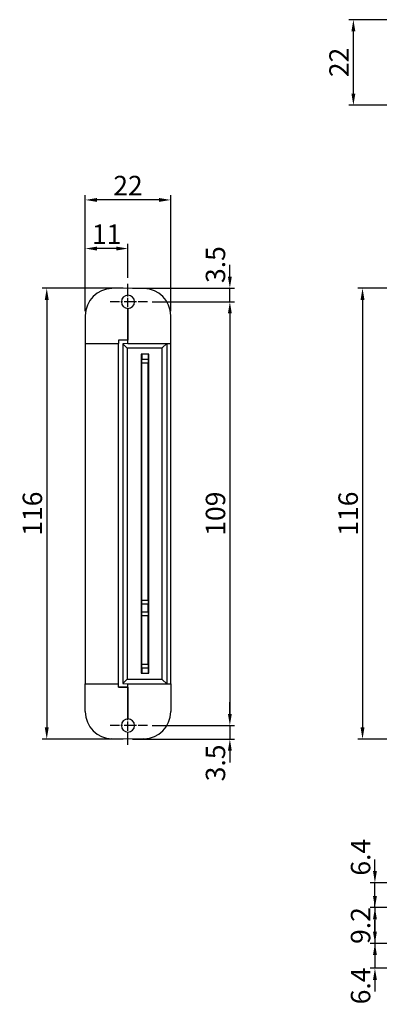
# Model space of a CAD drawing. Extents: x -497 to 1334, y -403 to 589.
# Drawn here: x 1061 to 1154, y -164 to 90 of the extents above; entities that cross this region are included whole.
import ezdxf

# ---------------------------------------------------------------- set-up
doc = ezdxf.new("R2010")
doc.units = 0
doc.header["$LTSCALE"] = 4
doc.header["$PDMODE"] = 2
doc.header["$PDSIZE"] = 3
doc.linetypes.add('CENTER2', pattern=[1.125, 0.75, -0.125, 0.125, -0.125])
doc.layers.get('0').update_dxf_attribs({"linetype": 'CONTINUOUS'})
doc.layers.get('DEFPOINTS').update_dxf_attribs({"linetype": 'CONTINUOUS'})
doc.layers.add('1', color=1, linetype='CENTER2')
doc.layers.add('3', color=2, linetype='CONTINUOUS')
doc.styles.add('DIMENSION', font='romans.shx')
doc.styles.get("Standard").update_dxf_attribs({"font": 'romans.shx', "bigfont": 'cadsg.shx'})
doc.dimstyles.new('STANDARD$0', dxfattribs={"dimtxt": 2, "dimasz": 1.8, "dimexe": 1, "dimexo": 1, "dimgap": 1, "dimtad": 1, "dimzin": 13, "dimdsep": 46, "dimtxsty": 'Standard', "dimcen": 0.09, "dimadec": 0, "dimazin": 0, "dimtp": 0.3, "dimtfac": 1, "dimtix": 1, "dimtmove": 2, "dimatfit": 3, "dimfxl": 1, "dimtolj": 1, "dimtzin": 13, "dimarcsym": 0})

# ---------------------------------------------------------------- blocks, each defined once
blk = doc.blocks.new('*D363')
at = {"layer": '3', "color": 2, "lineweight": -2, "transparency": 16777216}
for p, q in [((1095.19, 17.21), (1116.43, 17.21)), ((1115.23, 14.21), (1115.23, -88.79)), ((1095.19, -91.79), (1116.43, -91.79))]:
    blk.add_line(p, q, dxfattribs=at)
at = {"layer": '3', "color": 2, "transparency": 16777216}
for points in [[(1114.73, 14.21), (1115.73, 14.21), (1115.23, 17.21)], [(1114.73, -88.79), (1115.73, -88.79), (1115.23, -91.79)]]:
    blk.add_solid(points, dxfattribs=at)
at = {"layer": 'DEFPOINTS', "color": 0, "transparency": 16777216}
for p in [(1093.99, 17.21), (1093.99, -91.79), (1115.23, -91.79)]:
    blk.add_point(p, dxfattribs=at)
at = {"layer": '3', "color": 3, "transparency": 16777216, "insert": (1111.53, -37.29), "char_height": 5, "attachment_point": 5, "rotation": 90, "style": 'DIMENSION'}
blk.add_mtext('\\A1;109', dxfattribs=at)
blk = doc.blocks.new('*D364')
at = {"layer": '3', "color": 2, "lineweight": -2, "transparency": 16777216}
for p, q in [((1077.99, 14.84), (1077.99, 32.11)), ((1085.99, 30.91), (1080.99, 30.91)), ((1088.99, 23.41), (1088.99, 32.11))]:
    blk.add_line(p, q, dxfattribs=at)
at = {"layer": '3', "color": 2, "transparency": 16777216}
for points in [[(1080.99, 31.41), (1080.99, 30.41), (1077.99, 30.91)], [(1085.99, 31.41), (1085.99, 30.41), (1088.99, 30.91)]]:
    blk.add_solid(points, dxfattribs=at)
at = {"layer": 'DEFPOINTS', "color": 0, "transparency": 16777216}
for p in [(1077.99, 30.91), (1088.99, 22.21), (1077.99, 13.64)]:
    blk.add_point(p, dxfattribs=at)
at = {"layer": '3', "color": 3, "transparency": 16777216, "insert": (1083.49, 34.61), "char_height": 5, "attachment_point": 5, "style": 'DIMENSION'}
blk.add_mtext('\\A1;11', dxfattribs=at)
blk = doc.blocks.new('*D365')
at = {"layer": '3', "color": 2, "lineweight": -2, "transparency": 16777216}
for p, q in [((1077.99, 14.84), (1077.99, 44.62)), ((1096.99, 43.42), (1080.99, 43.42)), ((1099.99, 14.84), (1099.99, 44.62))]:
    blk.add_line(p, q, dxfattribs=at)
at = {"layer": '3', "color": 2, "transparency": 16777216}
for points in [[(1080.99, 43.92), (1080.99, 42.92), (1077.99, 43.42)], [(1096.99, 43.92), (1096.99, 42.92), (1099.99, 43.42)]]:
    blk.add_solid(points, dxfattribs=at)
at = {"layer": 'DEFPOINTS', "color": 0, "transparency": 16777216}
for p in [(1077.99, 43.42), (1077.99, 13.64), (1099.99, 13.64)]:
    blk.add_point(p, dxfattribs=at)
at = {"layer": '3', "color": 3, "transparency": 16777216, "insert": (1088.99, 47.12), "char_height": 5, "attachment_point": 5, "style": 'DIMENSION'}
blk.add_mtext('\\A1;22', dxfattribs=at)
blk = doc.blocks.new('*D366')
at = {"layer": '3', "color": 2, "lineweight": -2, "transparency": 16777216}
for p, q in [((1087.79, 20.71), (1066.87, 20.71)), ((1068.07, 17.71), (1068.07, -92.29)), ((1087.79, -95.29), (1066.87, -95.29))]:
    blk.add_line(p, q, dxfattribs=at)
at = {"layer": '3', "color": 2, "transparency": 16777216}
for points in [[(1067.57, 17.71), (1068.57, 17.71), (1068.07, 20.71)], [(1067.57, -92.29), (1068.57, -92.29), (1068.07, -95.29)]]:
    blk.add_solid(points, dxfattribs=at)
at = {"layer": 'DEFPOINTS', "color": 0, "transparency": 16777216}
for p in [(1088.99, 20.71), (1068.07, -95.29), (1088.99, -95.29)]:
    blk.add_point(p, dxfattribs=at)
at = {"layer": '3', "color": 3, "transparency": 16777216, "insert": (1064.37, -37.29), "char_height": 5, "attachment_point": 5, "rotation": 90, "style": 'DIMENSION'}
blk.add_mtext('\\A1;116', dxfattribs=at)
blk = doc.blocks.new('*D367')
at = {"layer": '3', "color": 2, "lineweight": -2, "transparency": 16777216}
for p, q in [((1115.23, 23.71), (1115.23, 26.71)), ((1090.19, 20.71), (1116.43, 20.71)), ((1115.23, 17.21), (1115.23, 20.71)), ((1095.19, 17.21), (1116.43, 17.21)), ((1115.23, 14.21), (1115.23, 11.21))]:
    blk.add_line(p, q, dxfattribs=at)
at = {"layer": '3', "color": 2, "transparency": 16777216}
for points in [[(1114.73, 23.71), (1115.73, 23.71), (1115.23, 20.71)], [(1114.73, 14.21), (1115.73, 14.21), (1115.23, 17.21)]]:
    blk.add_solid(points, dxfattribs=at)
at = {"layer": 'DEFPOINTS', "color": 0, "transparency": 16777216}
for p in [(1088.99, 20.71), (1115.23, 20.71), (1093.99, 17.21)]:
    blk.add_point(p, dxfattribs=at)
at = {"layer": '3', "color": 3, "transparency": 16777216, "insert": (1111.53, 26.79), "char_height": 5, "attachment_point": 5, "rotation": 90, "style": 'DIMENSION'}
blk.add_mtext('\\A1;3.5', dxfattribs=at)
blk = doc.blocks.new('*D368')
at = {"layer": '3', "color": 2, "lineweight": -2, "transparency": 16777216}
for p, q in [((1115.23, -88.79), (1115.23, -85.79)), ((1095.19, -91.79), (1116.43, -91.79)), ((1115.23, -91.79), (1115.23, -95.29)), ((1090.19, -95.29), (1116.43, -95.29)), ((1115.23, -98.29), (1115.23, -101.29))]:
    blk.add_line(p, q, dxfattribs=at)
at = {"layer": '3', "color": 2, "transparency": 16777216}
for points in [[(1114.73, -88.79), (1115.73, -88.79), (1115.23, -91.79)], [(1114.73, -98.29), (1115.73, -98.29), (1115.23, -95.29)]]:
    blk.add_solid(points, dxfattribs=at)
at = {"layer": 'DEFPOINTS', "color": 0, "transparency": 16777216}
for p in [(1093.99, -91.79), (1088.99, -95.29), (1115.23, -95.29)]:
    blk.add_point(p, dxfattribs=at)
at = {"layer": '3', "color": 3, "transparency": 16777216, "insert": (1111.53, -101.4), "char_height": 5, "attachment_point": 5, "rotation": 90, "style": 'DIMENSION'}
blk.add_mtext('\\A1;3.5', dxfattribs=at)
blk = doc.blocks.new('*D369')
at = {"layer": '3', "color": 2, "lineweight": -2, "transparency": 16777216}
for p, q in [((1160.26, 20.71), (1148.2, 20.71)), ((1149.4, 17.71), (1149.4, -92.29)), ((1160.26, -95.29), (1148.2, -95.29))]:
    blk.add_line(p, q, dxfattribs=at)
at = {"layer": '3', "color": 2, "transparency": 16777216}
for points in [[(1148.9, 17.71), (1149.9, 17.71), (1149.4, 20.71)], [(1148.9, -92.29), (1149.9, -92.29), (1149.4, -95.29)]]:
    blk.add_solid(points, dxfattribs=at)
at = {"layer": 'DEFPOINTS', "color": 0, "transparency": 16777216}
for p in [(1161.46, 20.71), (1149.4, -95.29), (1161.46, -95.29)]:
    blk.add_point(p, dxfattribs=at)
at = {"layer": '3', "color": 3, "transparency": 16777216, "insert": (1145.7, -37.29), "char_height": 5, "attachment_point": 5, "rotation": 90, "style": 'DIMENSION'}
blk.add_mtext('\\A1;116', dxfattribs=at)
blk = doc.blocks.new('*D374')
at = {"layer": '3', "color": 2, "lineweight": -2, "transparency": 16777216}
for p, q in [((1152.6, -129.24), (1152.6, -126.24)), ((1160.26, -132.24), (1151.4, -132.24)), ((1152.6, -138.64), (1152.6, -132.24)), ((1194.96, -138.64), (1151.4, -138.64)), ((1152.6, -141.64), (1152.6, -144.64))]:
    blk.add_line(p, q, dxfattribs=at)
at = {"layer": '3', "color": 2, "transparency": 16777216}
for points in [[(1152.1, -129.24), (1153.1, -129.24), (1152.6, -132.24)], [(1152.1, -141.64), (1153.1, -141.64), (1152.6, -138.64)]]:
    blk.add_solid(points, dxfattribs=at)
at = {"layer": 'DEFPOINTS', "color": 0, "transparency": 16777216}
for p in [(1152.6, -132.24), (1161.46, -132.24), (1196.16, -138.64)]:
    blk.add_point(p, dxfattribs=at)
at = {"layer": '3', "color": 3, "transparency": 16777216, "insert": (1148.9, -125.67), "char_height": 5, "attachment_point": 5, "rotation": 90, "style": 'DIMENSION'}
blk.add_mtext('\\A1;6.4', dxfattribs=at)
blk = doc.blocks.new('*D375')
at = {"layer": '3', "color": 2, "lineweight": -2, "transparency": 16777216}
for p, q in [((1152.6, -135.64), (1152.6, -132.64)), ((1194.76, -138.64), (1151.4, -138.64)), ((1152.6, -138.64), (1152.6, -147.84)), ((1194.76, -147.84), (1151.4, -147.84)), ((1152.6, -150.84), (1152.6, -153.84))]:
    blk.add_line(p, q, dxfattribs=at)
at = {"layer": '3', "color": 2, "transparency": 16777216}
for points in [[(1152.1, -135.64), (1153.1, -135.64), (1152.6, -138.64)], [(1152.1, -150.84), (1153.1, -150.84), (1152.6, -147.84)]]:
    blk.add_solid(points, dxfattribs=at)
at = {"layer": 'DEFPOINTS', "color": 0, "transparency": 16777216}
for p in [(1195.96, -138.64), (1152.6, -147.84), (1195.96, -147.84)]:
    blk.add_point(p, dxfattribs=at)
at = {"layer": '3', "color": 3, "transparency": 16777216, "insert": (1148.9, -143.24), "char_height": 5, "attachment_point": 5, "rotation": 90, "style": 'DIMENSION'}
blk.add_mtext('\\A1;9.2', dxfattribs=at)
blk = doc.blocks.new('*D376')
at = {"layer": '3', "color": 2, "lineweight": -2, "transparency": 16777216}
for p, q in [((1152.6, -144.84), (1152.6, -141.84)), ((1152.6, -147.84), (1152.6, -154.24)), ((1160.26, -154.24), (1151.4, -154.24)), ((1152.6, -157.24), (1152.6, -160.24))]:
    blk.add_line(p, q, dxfattribs=at)
at = {"layer": '3', "color": 2, "transparency": 16777216}
for points in [[(1152.1, -144.84), (1153.1, -144.84), (1152.6, -147.84)], [(1152.1, -157.24), (1153.1, -157.24), (1152.6, -154.24)]]:
    blk.add_solid(points, dxfattribs=at)
at = {"layer": 'DEFPOINTS', "color": 0, "transparency": 16777216}
for p in [(1152.6, -147.84), (1152.6, -154.24), (1161.46, -154.24)]:
    blk.add_point(p, dxfattribs=at)
at = {"layer": '3', "color": 3, "transparency": 16777216, "insert": (1148.9, -158.77), "char_height": 5, "attachment_point": 5, "rotation": 90, "style": 'DIMENSION'}
blk.add_mtext('\\A1;6.4', dxfattribs=at)
blk = doc.blocks.new('*D383')
at = {"layer": '3', "color": 2, "lineweight": -2, "transparency": 16777216}
for p, q in [((1160.26, 89.79), (1145.85, 89.79)), ((1147.05, 70.79), (1147.05, 86.79)), ((1160.26, 67.79), (1145.85, 67.79))]:
    blk.add_line(p, q, dxfattribs=at)
at = {"layer": '3', "color": 2, "transparency": 16777216}
for points in [[(1146.55, 86.79), (1147.55, 86.79), (1147.05, 89.79)], [(1146.55, 70.79), (1147.55, 70.79), (1147.05, 67.79)]]:
    blk.add_solid(points, dxfattribs=at)
at = {"layer": 'DEFPOINTS', "color": 0, "transparency": 16777216}
for p in [(1147.05, 89.79), (1161.46, 89.79), (1161.46, 67.79)]:
    blk.add_point(p, dxfattribs=at)
at = {"layer": '3', "color": 3, "transparency": 16777216, "insert": (1143.35, 78.79), "char_height": 5, "attachment_point": 5, "rotation": 90, "style": 'DIMENSION'}
blk.add_mtext('\\A1;22', dxfattribs=at)

msp = doc.modelspace()

# ---------------------------------------------------------------- linework, layer by layer
for p, q in [((1088.993, 20.714), (1084.871, 20.642)), ((1088.993, 18.914), (1088.993, 20.714)), ((1093.115, 20.642), (1088.993, 20.714)), ((1088.993, 6.514), (1088.993, 15.514)), ((1088.993, 15.514), (1088.993, 7.364)), ((1077.993, 13.643), (1077.993, 6.514)), ((1099.993, 6.514), (1099.993, 13.643)), ((1077.993, 6.514), (1086.593, 6.514)), ((1077.993, 6.514), (1077.993, -81.086)), ((1088.993, 7.364), (1086.593, 7.322)), ((1088.993, 7.356), (1086.593, 7.314)), ((1086.593, 7.322), (1086.593, 6.514)), ((1086.593, -81.086), (1086.593, 6.514)), ((1088.993, 6.464), (1087.665, 6.441)), ((1087.665, 6.441), (1088.772, 5.314)), ((1087.665, 6.441), (1087.665, -81.013)), ((1097.793, 5.314), (1088.772, 5.314)), ((1088.793, 5.314), (1088.793, -79.886)), ((1088.993, 6.514), (1099.993, 6.514)), ((1088.993, 6.514), (1088.993, 6.464)), ((1098.993, 6.514), (1097.793, 5.335)), ((1097.793, -79.907), (1097.793, 5.335)), ((1098.993, 6.514), (1098.993, -81.086)), ((1099.993, -81.086), (1099.993, 6.514)), ((1094.393, 3.714), (1092.393, 3.714)), ((1092.393, 3.714), (1092.393, -78.286)), ((1092.593, 3.714), (1092.593, 2.464)), ((1094.193, 3.714), (1094.193, 2.464)), ((1094.393, -78.286), (1094.393, 3.714)), ((1092.593, 2.464), (1094.193, 2.464)), ((1092.593, 1.464), (1092.593, 2.464)), ((1094.193, 1.464), (1092.593, 1.464)), ((1092.593, -59.536), (1092.593, 1.464)), ((1094.193, 2.464), (1094.193, 1.464)), ((1094.193, -59.536), (1094.193, 1.464)), ((1092.593, -0.736), (1092.393, -0.736)), ((1092.393, -3.488), (1092.593, -3.488)), ((1092.593, -10.13), (1092.393, -10.13)), ((1092.593, -13.038), (1092.393, -13.038)), ((1092.593, -13.673), (1092.393, -13.673)), ((1092.593, -14.435), (1092.393, -14.435)), ((1092.593, -15.07), (1092.393, -15.07)), ((1094.393, -13.038), (1094.193, -13.038)), ((1094.393, -13.673), (1094.193, -13.673)), ((1094.393, -14.435), (1094.193, -14.435)), ((1094.393, -15.07), (1094.193, -15.07)), ((1092.593, -15.807), (1092.393, -15.807)), ((1092.593, -16.442), (1092.393, -16.442)), ((1092.593, -17.204), (1092.393, -17.204)), ((1094.393, -15.807), (1094.193, -15.807)), ((1094.393, -16.442), (1094.193, -16.442)), ((1094.393, -17.204), (1094.193, -17.204)), ((1092.593, -17.839), (1092.393, -17.839)), ((1092.593, -18.575), (1092.393, -18.575)), ((1092.593, -19.21), (1092.393, -19.21)), ((1092.593, -19.972), (1092.393, -19.972)), ((1094.393, -17.839), (1094.193, -17.839)), ((1094.393, -18.575), (1094.193, -18.575)), ((1094.393, -19.21), (1094.193, -19.21)), ((1094.393, -19.972), (1094.193, -19.972)), ((1092.593, -20.607), (1092.393, -20.607)), ((1092.593, -21.344), (1092.393, -21.344)), ((1092.593, -21.979), (1092.393, -21.979)), ((1092.593, -22.741), (1092.393, -22.741)), ((1094.393, -20.607), (1094.193, -20.607)), ((1094.393, -21.344), (1094.193, -21.344)), ((1094.393, -21.979), (1094.193, -21.979)), ((1094.393, -22.741), (1094.193, -22.741)), ((1092.593, -23.376), (1092.393, -23.376)), ((1092.593, -24.112), (1092.393, -24.112)), ((1092.593, -24.747), (1092.393, -24.747)), ((1094.393, -23.376), (1094.193, -23.376)), ((1094.393, -24.112), (1094.193, -24.112)), ((1094.393, -24.747), (1094.193, -24.747)), ((1092.393, -27.656), (1092.593, -27.656)), ((1092.593, -34.298), (1092.393, -34.298)), ((1092.593, -36.631), (1092.393, -36.631)), ((1092.393, -36.836), (1092.593, -36.836)), ((1092.593, -53.036), (1092.393, -53.036)), ((1092.393, -53.836), (1092.593, -53.836)), ((1092.593, -59.536), (1094.193, -59.536)), ((1092.593, -60.536), (1092.593, -59.536)), ((1094.193, -60.536), (1092.593, -60.536)), ((1092.593, -62.536), (1092.593, -60.536)), ((1094.193, -59.536), (1094.193, -60.536)), ((1094.193, -62.536), (1094.193, -60.536)), ((1092.593, -62.536), (1094.193, -62.536)), ((1092.593, -63.536), (1092.593, -62.536)), ((1094.193, -62.536), (1094.193, -63.536)), ((1094.193, -63.536), (1092.593, -63.536)), ((1092.593, -76.036), (1092.593, -63.536)), ((1094.193, -76.036), (1094.193, -63.536)), ((1092.593, -66.236), (1092.393, -66.236)), ((1092.393, -68.336), (1092.593, -68.336)), ((1092.393, -77.236), (1092.593, -77.236)), ((1092.393, -77.531), (1092.593, -77.531)), ((1092.393, -78.286), (1094.393, -78.286)), ((1092.593, -76.036), (1094.193, -76.036)), ((1092.593, -77.036), (1092.593, -76.036)), ((1094.193, -77.036), (1092.593, -77.036)), ((1092.593, -77.036), (1092.593, -78.286)), ((1094.193, -76.036), (1094.193, -77.036)), ((1094.193, -77.036), (1094.193, -78.286)), ((1088.772, -79.886), (1087.665, -81.013)), ((1087.665, -81.013), (1088.993, -81.036)), ((1088.772, -79.886), (1097.793, -79.886)), ((1088.993, -81.036), (1088.993, -81.086)), ((1097.793, -79.907), (1098.993, -81.086)), ((1077.993, -88.215), (1077.993, -81.086)), ((1077.993, -81.086), (1086.593, -81.086)), ((1086.593, -81.894), (1086.593, -81.086)), ((1086.593, -81.886), (1088.993, -81.928)), ((1088.993, -81.936), (1086.593, -81.894)), ((1088.993, -90.086), (1088.993, -81.086)), ((1088.993, -81.086), (1099.993, -81.086)), ((1088.993, -81.936), (1088.993, -90.086)), ((1099.993, -81.086), (1099.993, -88.215)), ((1088.993, -95.286), (1088.993, -93.486)), ((1088.993, -95.286), (1084.871, -95.214)), ((1093.115, -95.214), (1088.993, -95.286))]:
    msp.add_line(p, q)
for centre, radius, start, end in [((1084.993, 13.643), 7, 91, 180), ((1092.993, 13.643), 7, 0, 89), ((1088.993, 17.214), 1.7, 90, 270), ((1088.993, 17.214), 1.7, 270, 90), ((1084.993, -88.215), 7, 180, 269), ((1092.993, -88.215), 7, 271, 0), ((1088.993, -91.786), 1.7, 90, 270), ((1088.993, -91.786), 1.7, 270, 90)]:
    msp.add_arc(centre, radius, start, end)
at = {"layer": '1', "ltscale": 0.8}
for p, q in [((1088.993, 12.214), (1088.993, 22.214)), ((1093.993, 17.214), (1083.993, 17.214)), ((1088.993, -96.786), (1088.993, -86.786)), ((1093.993, -91.786), (1083.993, -91.786))]:
    msp.add_line(p, q, dxfattribs=at)

# ---------------------------------------------------------------- dimensions: what is measured, and where the dimension line sits
at = {"layer": '3'}
for base, p1, p2, picture, middle in [((1147.051, 89.788), (1161.462, 67.788), (1161.462, 89.788), '*D383', (1143.351, 78.788)), ((1068.075, -95.286), (1088.993, 20.714), (1088.993, -95.286), '*D366', (1064.375, -37.286)), ((1149.395, -95.286), (1161.462, 20.714), (1161.462, -95.286), '*D369', (1145.695, -37.286)), ((1115.234, -91.786), (1093.993, 17.214), (1093.993, -91.786), '*D363', (1111.534, -37.286)), ((1152.601, -147.842), (1195.962, -138.642), (1195.962, -147.842), '*D375', (1148.901, -143.242))]:
    dim = msp.add_linear_dim(base=base, p1=p1, p2=p2, angle=90, dimstyle='STANDARD$0', override={"dimtxt": 5, "dimasz": 3, "dimexe": 1.2, "dimexo": 1.2, "dimgap": 1.2, "dimzin": 8, "dimtxsty": 'DIMENSION', "dimcen": 0, "dimclrd": 2, "dimclre": 2, "dimclrt": 3, "dimatfit": 0, "dimtzin": 8}, dxfattribs=at)
    dim.commit()
    dim.dimension.update_dxf_attribs({"geometry": picture, "text_midpoint": middle})
for base, p1, picture, middle in [((1077.993, 43.417), (1099.993, 13.643), '*D365', (1088.993, 47.117)), ((1077.993, 30.912), (1088.993, 22.214), '*D364', (1083.493, 34.612))]:
    dim = msp.add_linear_dim(base=base, p1=p1, p2=(1077.993, 13.643), dimstyle='STANDARD$0', override={"dimtxt": 5, "dimasz": 3, "dimexe": 1.2, "dimexo": 1.2, "dimgap": 1.2, "dimzin": 8, "dimtxsty": 'DIMENSION', "dimcen": 0, "dimclrd": 2, "dimclre": 2, "dimclrt": 3, "dimatfit": 0, "dimtzin": 8}, dxfattribs=at)
    dim.commit()
    dim.dimension.update_dxf_attribs({"geometry": picture, "text_midpoint": middle})
for base, p1, p2, picture, middle in [((1115.234, 20.714), (1093.993, 17.214), (1088.993, 20.714), '*D367', (1111.534, 26.786)), ((1115.234, -95.286), (1093.993, -91.786), (1088.993, -95.286), '*D368', (1111.534, -101.399)), ((1152.601, -132.242), (1196.162, -138.642), (1161.462, -132.242), '*D374', (1148.901, -125.67)), ((1152.601, -154.242), (1152.601, -147.842), (1161.462, -154.242), '*D376', (1148.901, -158.767))]:
    dim = msp.add_linear_dim(base=base, p1=p1, p2=p2, angle=90, dimstyle='STANDARD$0', override={"dimtxt": 5, "dimasz": 3, "dimexe": 1.2, "dimexo": 1.2, "dimgap": 1.2, "dimzin": 8, "dimtxsty": 'DIMENSION', "dimcen": 0, "dimclrd": 2, "dimclre": 2, "dimclrt": 3, "dimatfit": 0, "dimtzin": 8}, dxfattribs=at)
    dim.commit()
    dim.dimension.update_dxf_attribs({"geometry": picture, "text_midpoint": middle, "dimtype": 160})

doc.saveas('drawing.dxf')
